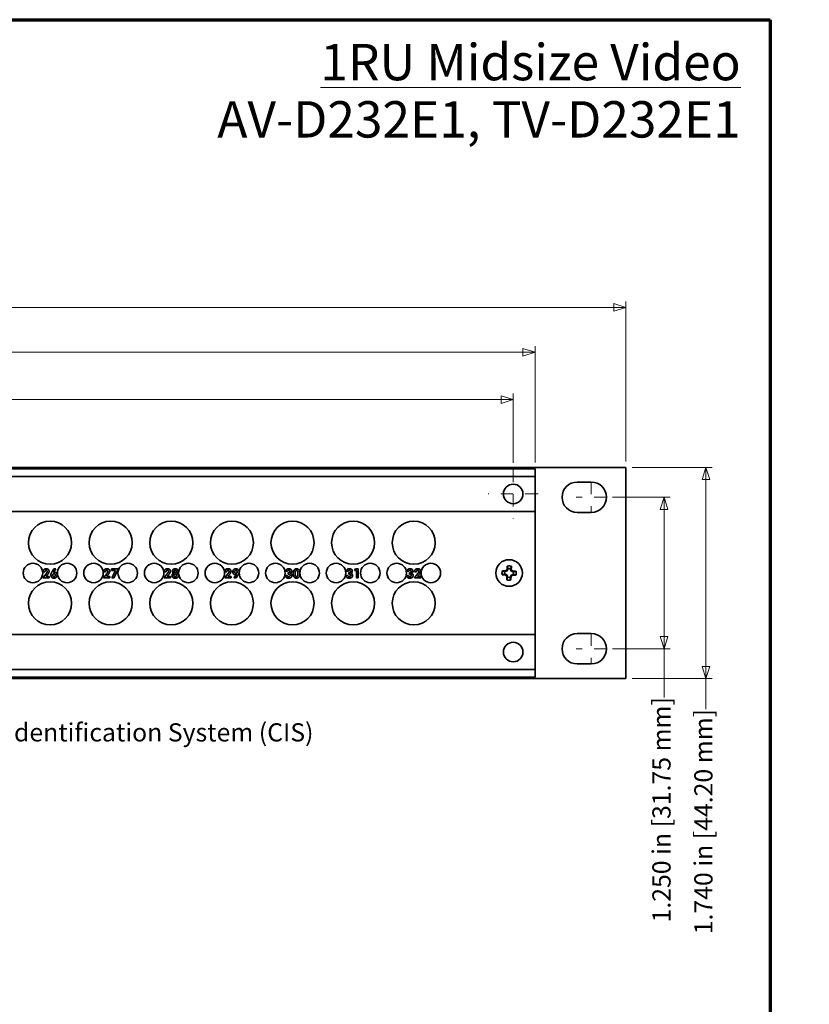
# Model space of a CAD drawing. Units: inches. Extents: x -0.3 to 21.9, y 0.4 to 16.6.
# Drawn here: x 15.4 to 21.9, y 8.5 to 16.6 of the extents above; entities that cross this region are included whole.
import ezdxf

# ---------------------------------------------------------------- set-up
doc = ezdxf.new("R2010")
doc.units = ezdxf.units.IN
doc.header["$MEASUREMENT"] = 0
doc.linetypes.add('CHAIN', pattern=[0.7087, 0.4724, -0.0591, 0.1181, -0.0591])
for name, color, linetype, lineweight in [('Border (ANSI)', 7, 'Continuous', 70), ('Dimensions(AVP)', 7, 'Continuous', 18), ('Symbols(AVP)', 7, 'Continuous', 9), ('Visible Edges(AVP)', 7, 'Continuous', 35)]:
    doc.layers.add(name, color=color, linetype=linetype, lineweight=lineweight)
doc.layers.add('Center Mark(AVP)', color=1, linetype='Continuous', lineweight=9, true_color=0xff0000)
doc.styles.add('DEFAULT-AVP', font='ARIAL.TTF')
doc.styles.add('DEFAULT-AVP_Large', font='ARIAL.TTF')
doc.dimstyles.new('AVP Standard-AVP', dxfattribs={"dimtxt": 0.15, "dimasz": 0.1, "dimexe": 0.05, "dimexo": 0.05, "dimgap": 0.04, "dimtad": 0, "dimtoh": 1, "dimdec": 3, "dimrnd": 1e-08, "dimzin": 0, "dimdsep": 46, "dimtxsty": 'DEFAULT-AVP_Large', "dimblk": 'Filled-1', "dimcen": 0.09, "dimdle": 0.12, "dimclrd": 7, "dimclre": 7, "dimclrt": 7, "dimadec": 0, "dimazin": 0, "dimtfac": 1, "dimtdec": 3, "dimtofl": 0, "dimtmove": 0, "dimatfit": 3, "dimfxl": 0, "dimtolj": 1, "dimtzin": 0, "dimlwd": 15, "dimlwe": 15, "dimarcsym": 0})

# ---------------------------------------------------------------- blocks, each defined once
blk = doc.blocks.new('Borders Website Border')
at = {"layer": 'Border (ANSI)'}
for p, q in [((0.38, 16.62), (21.62, 16.62)), ((21.62, 16.62), (21.62, 0.38))]:
    blk.add_line(p, q, dxfattribs=at)
blk = doc.blocks.new('Filled-1')
at = {"color": 0}
for p, q in [((0, 0), (-1, 0.3125)), ((-1, 0.3125), (-1, -0.3125)), ((-1, 0), (0, 0)), ((-1, -0.3125), (0, 0))]:
    blk.add_line(p, q, dxfattribs=at)
at = {"color": 0, "flags": 128}
blk.add_lwpolyline([(-1, -0.3125), (0, 0), (-1, 0.3125), (-1, -0.3125)], dxfattribs=at)
at = {"color": 0}
blk.add_solid([(-1, -0.3125), (0, 0), (-1, 0.3125), (-1, -0.3125)], dxfattribs=at)
blk = doc.blocks.new('*D8')
at = {"layer": 'Defpoints', "color": 0, "linetype": 'Continuous'}
for p in [(20.2687, 12.6819), (20.2687, 11.4319), (20.7437, 11.4319)]:
    blk.add_point(p, dxfattribs=at)
at = {"layer": 'Dimensions(AVP)', "color": 7, "linetype": 'Continuous', "lineweight": 15}
for p, q in [((20.3187, 12.6819), (20.7937, 12.6819)), ((20.7437, 12.5819), (20.7437, 11.5319)), ((20.3187, 11.4319), (20.7937, 11.4319)), ((20.7437, 11.4319), (20.7437, 11.0309))]:
    blk.add_line(p, q, dxfattribs=at)
at = {"layer": 'Dimensions(AVP)', "color": 7, "linetype": 'Continuous', "lineweight": 15, "xscale": 0.1000000014901161, "yscale": 0.1000000014901161, "zscale": 0.1000000014901161}
for p, rotation in [((20.7437, 12.6819), 90), ((20.7437, 11.4319), 270)]:
    blk.add_blockref('Filled-1', p, dxfattribs=dict(at, rotation=rotation))
at = {"layer": 'Dimensions(AVP)', "color": 7, "linetype": 'Continuous', "lineweight": 18, "insert": (20.6475, 9.1753), "char_height": 0.15, "attachment_point": 1, "rotation": 90, "style": 'DEFAULT-AVP_Large'}
blk.add_mtext('\\A1;1.250 in [31.75 mm]', dxfattribs=at)
blk = doc.blocks.new('*D9')
at = {"layer": 'Defpoints', "color": 0, "linetype": 'Continuous'}
for p in [(20.4297, 12.9269), (20.4297, 11.1869), (21.0895, 11.1869)]:
    blk.add_point(p, dxfattribs=at)
at = {"layer": 'Dimensions(AVP)', "color": 7, "linetype": 'Continuous', "lineweight": 15}
for p, q in [((20.4797, 12.9269), (21.1395, 12.9269)), ((21.0895, 12.8269), (21.0895, 11.2869)), ((20.4797, 11.1869), (21.1395, 11.1869)), ((21.0895, 11.1869), (21.0895, 10.9333))]:
    blk.add_line(p, q, dxfattribs=at)
at = {"layer": 'Dimensions(AVP)', "color": 7, "linetype": 'Continuous', "lineweight": 15, "xscale": 0.1000000014901161, "yscale": 0.1000000014901161, "zscale": 0.1000000014901161}
for p, rotation in [((21.0895, 12.9269), 90), ((21.0895, 11.1869), 270)]:
    blk.add_blockref('Filled-1', p, dxfattribs=dict(at, rotation=rotation))
at = {"layer": 'Dimensions(AVP)', "color": 7, "linetype": 'Continuous', "lineweight": 18, "insert": (20.9933, 9.0776), "char_height": 0.15, "attachment_point": 1, "rotation": 90, "style": 'DEFAULT-AVP_Large'}
blk.add_mtext('\\A1;1.740 in [44.20 mm]', dxfattribs=at)
blk = doc.blocks.new('*D10')
at = {"layer": 'Defpoints', "color": 0, "linetype": 'Continuous'}
for p in [(20.4297, 14.2469), (1.4297, 12.9269), (20.4297, 12.9269)]:
    blk.add_point(p, dxfattribs=at)
at = {"layer": 'Dimensions(AVP)', "color": 7, "linetype": 'Continuous', "lineweight": 15}
for p, q in [((1.4297, 12.9769), (1.4297, 14.2969)), ((20.4297, 12.9769), (20.4297, 14.2969)), ((1.5297, 14.2469), (9.8653, 14.2469)), ((20.3297, 14.2469), (11.994, 14.2469))]:
    blk.add_line(p, q, dxfattribs=at)
at = {"layer": 'Dimensions(AVP)', "color": 7, "linetype": 'Continuous', "lineweight": 15, "xscale": 0.1000000014901161, "yscale": 0.1000000014901161, "zscale": 0.1000000014901161, "rotation": 180}
blk.add_blockref('Filled-1', (1.4297, 14.2469), dxfattribs=at)
at = {"layer": 'Dimensions(AVP)', "color": 7, "linetype": 'Continuous', "lineweight": 15, "xscale": 0.1000000014901161, "yscale": 0.1000000014901161, "zscale": 0.1000000014901161}
blk.add_blockref('Filled-1', (20.4297, 14.2469), dxfattribs=at)
at = {"layer": 'Dimensions(AVP)', "color": 7, "linetype": 'Continuous', "lineweight": 18, "insert": (9.9053, 14.3431), "char_height": 0.15, "attachment_point": 1, "style": 'DEFAULT-AVP_Large'}
blk.add_mtext('\\A1;19.000 in [482.60 mm]', dxfattribs=at)
blk = doc.blocks.new('*D11')
at = {"layer": 'Defpoints', "color": 0, "linetype": 'Continuous'}
for p in [(2.1797, 13.8769), (2.1797, 12.9169), (19.6797, 12.9169)]:
    blk.add_point(p, dxfattribs=at)
at = {"layer": 'Dimensions(AVP)', "color": 7, "linetype": 'Continuous', "lineweight": 15}
for p, q in [((2.1797, 12.9669), (2.1797, 13.9269)), ((19.6797, 12.9669), (19.6797, 13.9269)), ((2.2797, 13.8769), (9.8653, 13.8769)), ((19.5797, 13.8769), (11.994, 13.8769))]:
    blk.add_line(p, q, dxfattribs=at)
at = {"layer": 'Dimensions(AVP)', "color": 7, "linetype": 'Continuous', "lineweight": 15, "xscale": 0.1000000014901161, "yscale": 0.1000000014901161, "zscale": 0.1000000014901161, "rotation": 180}
blk.add_blockref('Filled-1', (2.1797, 13.8769), dxfattribs=at)
at = {"layer": 'Dimensions(AVP)', "color": 7, "linetype": 'Continuous', "lineweight": 15, "xscale": 0.1000000014901161, "yscale": 0.1000000014901161, "zscale": 0.1000000014901161}
blk.add_blockref('Filled-1', (19.6797, 13.8769), dxfattribs=at)
at = {"layer": 'Dimensions(AVP)', "color": 7, "linetype": 'Continuous', "lineweight": 18, "insert": (9.9053, 13.9731), "char_height": 0.15, "attachment_point": 1, "style": 'DEFAULT-AVP_Large'}
blk.add_mtext('\\A1;17.500 in [444.50 mm]', dxfattribs=at)
blk = doc.blocks.new('*D12')
at = {"layer": 'Defpoints', "color": 0, "linetype": 'Continuous'}
for p in [(19.4997, 13.4869), (2.3597, 12.9146), (19.4997, 12.9146)]:
    blk.add_point(p, dxfattribs=at)
at = {"layer": 'Dimensions(AVP)', "color": 7, "linetype": 'Continuous', "lineweight": 15}
for p, q in [((2.3597, 12.9646), (2.3597, 13.5369)), ((2.4597, 13.4869), (9.8653, 13.4869)), ((19.3997, 13.4869), (11.994, 13.4869)), ((19.4997, 12.9646), (19.4997, 13.5369))]:
    blk.add_line(p, q, dxfattribs=at)
at = {"layer": 'Dimensions(AVP)', "color": 7, "linetype": 'Continuous', "lineweight": 15, "xscale": 0.1000000014901161, "yscale": 0.1000000014901161, "zscale": 0.1000000014901161, "rotation": 180}
blk.add_blockref('Filled-1', (2.3597, 13.4869), dxfattribs=at)
at = {"layer": 'Dimensions(AVP)', "color": 7, "linetype": 'Continuous', "lineweight": 15, "xscale": 0.1000000014901161, "yscale": 0.1000000014901161, "zscale": 0.1000000014901161}
blk.add_blockref('Filled-1', (19.4997, 13.4869), dxfattribs=at)
at = {"layer": 'Dimensions(AVP)', "color": 7, "linetype": 'Continuous', "lineweight": 18, "insert": (9.9053, 13.5831), "char_height": 0.15, "attachment_point": 1, "style": 'DEFAULT-AVP_Large'}
blk.add_mtext('\\A1;17.140 in [435.36 mm]', dxfattribs=at)
blk = doc.blocks.new('*D16')
at = {"layer": 'Defpoints', "color": 0, "linetype": 'Continuous'}
for p in [(11.7875, 12.1303), (11.8538, 11.9836)]:
    blk.add_point(p, dxfattribs=at)
at = {"layer": 'Dimensions(AVP)', "color": 7, "linetype": 'Continuous', "lineweight": 15}
for p, q in [((11.8207, 11.9669), (11.8207, 12.1469)), ((11.7307, 12.0569), (11.9107, 12.0569)), ((12.4262, 10.7179), (11.895, 11.8925)), ((12.5564, 10.7179), (12.4262, 10.7179))]:
    blk.add_line(p, q, dxfattribs=at)
at = {"layer": 'Dimensions(AVP)', "color": 7, "linetype": 'Continuous', "lineweight": 15, "xscale": 0.1000000014901161, "yscale": 0.1000000014901161, "zscale": 0.1000000014901161, "rotation": 114.3334104589042}
blk.add_blockref('Filled-1', (11.8538, 11.9836), dxfattribs=at)
at = {"layer": 'Dimensions(AVP)', "color": 7, "linetype": 'Continuous', "lineweight": 18, "insert": (12.5964, 10.8177), "char_height": 0.15, "attachment_point": 1, "style": 'DEFAULT-AVP_Large'}
blk.add_mtext('\\A1;∅0.161 in [4.09 mm]{, Circuit Identification System (CIS)}', dxfattribs=at)

msp = doc.modelspace()

# ---------------------------------------------------------------- linework, layer by layer
at = {"layer": 'Center Mark(AVP)', "linetype": 'CHAIN', "ltscale": 0.22844}
for p, q in [((19.49967, 12.91463), (19.49967, 12.50324)), ((19.70537, 12.70893), (19.29398, 12.70893))]:
    msp.add_line(p, q, dxfattribs=at)
at = {"layer": 'Center Mark(AVP)', "linetype": 'CHAIN', "ltscale": 0.138781}
for p, q in [((20.14367, 12.80693), (20.14367, 12.55693)), ((20.26867, 12.68193), (20.01867, 12.68193)), ((20.14367, 11.55693), (20.14367, 11.30693)), ((20.26867, 11.43193), (20.01867, 11.43193))]:
    msp.add_line(p, q, dxfattribs=at)
at = {"layer": 'Visible Edges(AVP)'}
for p, q in [((1.42967, 12.92693), (20.42967, 12.92693)), ((19.67967, 12.91693), (2.17967, 12.91693)), ((19.67967, 12.91693), (19.67967, 12.90493)), ((20.42967, 12.92693), (20.42967, 11.18693)), ((19.67967, 12.85393), (2.17967, 12.85393)), ((19.67967, 12.86593), (19.67967, 12.90493)), ((19.67967, 12.86593), (19.67967, 12.85393)), ((19.67967, 12.85393), (19.67967, 12.56393)), ((20.02767, 12.80693), (20.14367, 12.80693)), ((19.67967, 12.56393), (2.17967, 12.56393)), ((19.67967, 12.56393), (19.67967, 12.55193)), ((19.67967, 11.56193), (19.67967, 12.55193)), ((20.14367, 12.55693), (20.02767, 12.55693)), ((15.62041, 12.0162), (15.64706, 12.05115)), ((15.62249, 12.06724), (15.62249, 12.06853)), ((15.6376, 12.06724), (15.62249, 12.06724)), ((15.6376, 12.06761), (15.6376, 12.06724)), ((15.654, 12.0372), (15.64706, 12.0286)), ((15.64706, 12.0286), (15.67237, 12.0286)), ((15.65505, 12.03849), (15.654, 12.0372)), ((15.67237, 12.0286), (15.67237, 12.0162)), ((15.69915, 12.07234), (15.71101, 12.09046)), ((15.72894, 12.09046), (15.70751, 12.06097)), ((15.71101, 12.09046), (15.72894, 12.09046)), ((16.12041, 12.0162), (16.14706, 12.05115)), ((16.12249, 12.06724), (16.12249, 12.06853)), ((16.1376, 12.06724), (16.12249, 12.06724)), ((16.1376, 12.06761), (16.1376, 12.06724)), ((16.154, 12.0372), (16.14706, 12.0286)), ((16.14706, 12.0286), (16.17237, 12.0286)), ((16.15505, 12.03849), (16.154, 12.0372)), ((16.17237, 12.0286), (16.17237, 12.0162)), ((16.18711, 12.09046), (16.24061, 12.09046)), ((16.18711, 12.07787), (16.18711, 12.09046)), ((16.2209, 12.07787), (16.18711, 12.07787)), ((16.19092, 12.0162), (16.2209, 12.07787)), ((16.24061, 12.08573), (16.20695, 12.0162)), ((16.24061, 12.09046), (16.24061, 12.08573)), ((16.62041, 12.0162), (16.64706, 12.05115)), ((16.62249, 12.06724), (16.62249, 12.06853)), ((16.6376, 12.06724), (16.62249, 12.06724)), ((16.6376, 12.06761), (16.6376, 12.06724)), ((16.654, 12.0372), (16.64706, 12.0286)), ((16.64706, 12.0286), (16.67237, 12.0286)), ((16.65505, 12.03849), (16.654, 12.0372)), ((16.67237, 12.0286), (16.67237, 12.0162)), ((17.12041, 12.0162), (17.14706, 12.05115)), ((17.12249, 12.06724), (17.12249, 12.06853)), ((17.1376, 12.06724), (17.12249, 12.06724)), ((17.1376, 12.06761), (17.1376, 12.06724)), ((17.154, 12.0372), (17.14706, 12.0286)), ((17.14706, 12.0286), (17.17237, 12.0286)), ((17.15505, 12.03849), (17.154, 12.0372)), ((17.17237, 12.0286), (17.17237, 12.0162)), ((17.19676, 12.0162), (17.21813, 12.04525)), ((17.22655, 12.03395), (17.21475, 12.0162)), ((17.6217, 12.03536), (17.6217, 12.03597)), ((17.6217, 12.03597), (17.6365, 12.03597)), ((17.63859, 12.07209), (17.62434, 12.07209)), ((17.6365, 12.03597), (17.6365, 12.03579)), ((17.64479, 12.0485), (17.64479, 12.06165)), ((18.1217, 12.03536), (18.1217, 12.03597)), ((18.1217, 12.03597), (18.1365, 12.03597)), ((18.13859, 12.07209), (18.12434, 12.07209)), ((18.1365, 12.03597), (18.1365, 12.03579)), ((18.14479, 12.0485), (18.14479, 12.06165)), ((18.19184, 12.07787), (18.19811, 12.09046)), ((18.20683, 12.07787), (18.19184, 12.07787)), ((18.19811, 12.09046), (18.22194, 12.09046)), ((18.20683, 12.0162), (18.20683, 12.07787)), ((18.22194, 12.09046), (18.22194, 12.0162)), ((18.6217, 12.03536), (18.6217, 12.03597)), ((18.6217, 12.03597), (18.6365, 12.03597)), ((18.63859, 12.07209), (18.62434, 12.07209)), ((18.6365, 12.03597), (18.6365, 12.03579)), ((18.64479, 12.0485), (18.64479, 12.06165)), ((18.68472, 12.0162), (18.71138, 12.05115)), ((18.68681, 12.06724), (18.68681, 12.06853)), ((18.70192, 12.06724), (18.68681, 12.06724)), ((18.70192, 12.06761), (18.70192, 12.06724)), ((18.71832, 12.0372), (18.71138, 12.0286)), ((18.71138, 12.0286), (18.73668, 12.0286)), ((18.71936, 12.03849), (18.71832, 12.0372)), ((18.73668, 12.0286), (18.73668, 12.0162)), ((19.42932, 12.04678), (19.43518, 12.04655)), ((19.43608, 12.06964), (19.43021, 12.06986)), ((19.43518, 12.04655), (19.43385, 12.04098)), ((19.43608, 12.06964), (19.43518, 12.0753)), ((19.43518, 12.04655), (19.44806, 12.04063)), ((19.44937, 12.07455), (19.43608, 12.06964)), ((19.44806, 12.04063), (19.44352, 12.03643)), ((19.44937, 12.07455), (19.44517, 12.07909)), ((19.45297, 12.02733), (19.44731, 12.02644)), ((19.44806, 12.04063), (19.45297, 12.02733)), ((19.4553, 12.08742), (19.44937, 12.07455)), ((19.4553, 12.08742), (19.44972, 12.08876)), ((19.45297, 12.02733), (19.45274, 12.02147)), ((19.45552, 12.09329), (19.4553, 12.08742)), ((19.47583, 12.02057), (19.47605, 12.02644)), ((19.47605, 12.02644), (19.48198, 12.03931)), ((19.47605, 12.02644), (19.48163, 12.02511)), ((19.47838, 12.08653), (19.47861, 12.0924)), ((19.47838, 12.08653), (19.48404, 12.08743)), ((19.48329, 12.07324), (19.47838, 12.08653)), ((19.48198, 12.03931), (19.49527, 12.04423)), ((19.48198, 12.03931), (19.48618, 12.03478)), ((19.48329, 12.07324), (19.48783, 12.07744)), ((19.49617, 12.06731), (19.48329, 12.07324)), ((19.49527, 12.04423), (19.50114, 12.044)), ((19.49527, 12.04423), (19.49617, 12.03857)), ((19.49617, 12.06731), (19.4975, 12.07288)), ((19.50203, 12.06708), (19.49617, 12.06731)), ((15.67237, 12.0162), (15.62041, 12.0162)), ((16.17237, 12.0162), (16.12041, 12.0162)), ((16.20695, 12.0162), (16.19092, 12.0162)), ((16.67237, 12.0162), (16.62041, 12.0162)), ((17.17237, 12.0162), (17.12041, 12.0162)), ((17.21475, 12.0162), (17.19676, 12.0162)), ((18.22194, 12.0162), (18.20683, 12.0162)), ((18.73668, 12.0162), (18.68472, 12.0162)), ((19.67967, 11.54993), (2.17967, 11.54993)), ((19.67967, 11.56193), (19.67967, 11.54993)), ((19.67967, 11.54993), (19.67967, 11.25993)), ((20.02767, 11.55693), (20.14367, 11.55693)), ((20.14367, 11.30693), (20.02767, 11.30693)), ((19.67967, 11.25993), (2.17967, 11.25993)), ((19.67967, 11.25993), (19.67967, 11.24793)), ((19.67967, 11.20893), (19.67967, 11.24793)), ((19.67967, 11.20893), (19.67967, 11.19693)), ((20.42967, 11.18693), (1.42967, 11.18693)), ((19.67967, 11.19693), (2.17967, 11.19693))]:
    msp.add_line(p, q, dxfattribs=at)
for centre, radius in [((19.49967, 12.70893), 0.0805), ((15.67967, 12.30693), 0.1775), ((16.17967, 12.30693), 0.1775), ((16.67967, 12.30693), 0.1775), ((17.17967, 12.30693), 0.1775), ((17.67967, 12.30693), 0.1775), ((18.17967, 12.30693), 0.1775), ((18.67967, 12.30693), 0.1775), ((15.53867, 12.05693), 0.0805), ((15.82067, 12.05693), 0.0805), ((16.03867, 12.05693), 0.0805), ((16.32067, 12.05693), 0.0805), ((16.53867, 12.05693), 0.0805), ((16.82067, 12.05693), 0.0805), ((17.03867, 12.05693), 0.0805), ((17.32067, 12.05693), 0.0805), ((17.53867, 12.05693), 0.0805), ((17.82067, 12.05693), 0.0805), ((18.03867, 12.05693), 0.0805), ((18.32067, 12.05693), 0.0805), ((18.53867, 12.05693), 0.0805), ((18.82067, 12.05693), 0.0805), ((19.46567, 12.05693), 0.1095), ((15.67967, 11.80693), 0.1775), ((16.17967, 11.80693), 0.1775), ((16.67967, 11.80693), 0.1775), ((17.17967, 11.80693), 0.1775), ((17.67967, 11.80693), 0.1775), ((18.17967, 11.80693), 0.1775), ((18.67967, 11.80693), 0.1775), ((19.49967, 11.40493), 0.0805)]:
    msp.add_circle(centre, radius, dxfattribs=at)
for centre, radius, start, end in [((20.02767, 12.68193), 0.125, 90, 270), ((20.14367, 12.68193), 0.125, 270, 90), ((19.46567, 12.05693), 0.05869, 71.369948, 104.197333), ((19.46567, 12.05693), 0.05869, 161.369948, 194.197333), ((19.46567, 12.05693), 0.03775, 159.966478, 195.600803), ((19.46567, 12.05693), 0.03775, 249.966478, 285.600803), ((19.46567, 12.05693), 0.03775, 69.966478, 105.600803), ((19.46567, 12.05693), 0.03775, 339.966478, 15.600803), ((19.46567, 12.05693), 0.05869, 341.369948, 14.197333), ((19.46567, 12.05693), 0.05869, 251.369948, 284.197333), ((20.02767, 11.43193), 0.125, 90, 270), ((20.14367, 11.43193), 0.125, 270, 90)]:
    msp.add_arc(centre, radius, start, end, dxfattribs=at)
for centre, major_axis, start_param, end_param in [((19.46306, 12.05703), (-0.00657, -0.16973), 4.3745417, 4.5277507), ((19.46829, 12.05683), (0.00657, 0.16973), 4.8970273, 5.0502363), ((19.46557, 12.05432), (0.16973, -0.00657), 4.3745417, 4.5277507), ((19.46578, 12.05955), (-0.16973, 0.00657), 4.8970273, 5.0502363), ((19.46017, 12.04497), (0.15385, -0.07082), 4.5806939, 4.6441247), ((19.46111, 12.06928), (-0.15886, -0.05871), 4.7806533, 4.8440841), ((19.45333, 12.05237), (0.05871, -0.15886), 4.7806533, 4.8440841), ((19.45372, 12.06244), (-0.07082, -0.15385), 4.5806939, 4.6441247), ((19.46306, 12.05703), (-0.00657, -0.16973), 4.8970273, 5.0502363), ((19.46829, 12.05683), (0.00657, 0.16973), 4.3745417, 4.5277507), ((19.47763, 12.05143), (0.07082, 0.15385), 4.5806939, 4.6441247), ((19.47802, 12.0615), (-0.05871, 0.15886), 4.7806533, 4.8440841), ((19.47024, 12.04459), (0.15886, 0.05871), 4.7806533, 4.8440841), ((19.47118, 12.06889), (-0.15385, 0.07082), 4.5806939, 4.6441247), ((19.46557, 12.05432), (0.16973, -0.00657), 4.8970273, 5.0502363), ((19.46578, 12.05955), (-0.16973, 0.00657), 4.3745417, 4.5277507)]:
    msp.add_ellipse(centre, major_axis=major_axis, ratio=0.0871557, start_param=start_param, end_param=end_param, dxfattribs=at)
for points, weights in [([(19.45552, 12.09329), (19.45387, 12.1013), (19.45128, 12.11383)], [1.08838981168, 1.10124442482, 1.0601316546]), ([(19.47861, 12.0924), (19.48087, 12.10026), (19.48442, 12.11255)], [1.08838981171, 1.10124442486, 1.06013165462]), ([(19.42932, 12.04678), (19.4213, 12.04513), (19.40877, 12.04254)], [1.0883898116, 1.10124442473, 1.06013165456]), ([(19.43021, 12.06986), (19.42235, 12.07213), (19.41006, 12.07568)], [1.08838981159, 1.10124442473, 1.06013165455]), ([(19.45274, 12.02147), (19.45048, 12.01361), (19.44692, 12.00132)], [1.08838981162, 1.10124442476, 1.06013165457]), ([(19.47583, 12.02057), (19.47748, 12.01256), (19.48007, 12.00003)], [1.08838981167, 1.10124442481, 1.0601316546]), ([(19.50114, 12.044), (19.509, 12.04173), (19.52129, 12.03818)], [1.08838981163, 1.10124442477, 1.06013165457]), ([(19.50203, 12.06708), (19.51004, 12.06874), (19.52257, 12.07133)], [1.08838981161, 1.10124442475, 1.06013165456])]:
    msp.add_rational_spline(points, weights, degree=2, dxfattribs=at)
for points in [[(15.62249, 12.06853), (15.62249, 12.07971), (15.63533, 12.09193), (15.64706, 12.09193)], [(15.64706, 12.07922), (15.64276, 12.07922), (15.6376, 12.07295), (15.6376, 12.06761)], [(15.64706, 12.09193), (15.65904, 12.09193), (15.67237, 12.081), (15.67237, 12.07117)], [(15.65695, 12.06982), (15.65695, 12.07418), (15.65167, 12.07922), (15.64706, 12.07922)], [(15.64706, 12.05115), (15.65259, 12.05833), (15.65695, 12.06663), (15.65695, 12.06982)], [(15.67237, 12.07117), (15.67237, 12.06011), (15.65505, 12.03849)], [(15.68668, 12.03997), (15.68668, 12.04672), (15.69276, 12.06257), (15.69915, 12.07234)], [(15.71193, 12.01417), (15.70044, 12.01417), (15.68668, 12.0283), (15.68668, 12.03997)], [(15.70124, 12.03929), (15.70124, 12.04457), (15.70751, 12.05133), (15.71236, 12.05133)], [(15.71279, 12.02737), (15.70751, 12.02737), (15.70124, 12.03376), (15.70124, 12.03929)], [(15.70751, 12.06097), (15.70966, 12.06208), (15.71402, 12.06306), (15.71721, 12.06306)], [(15.73902, 12.03991), (15.73902, 12.0283), (15.72409, 12.01417), (15.71193, 12.01417)], [(15.71236, 12.05133), (15.71783, 12.05133), (15.72409, 12.04494), (15.72409, 12.03929)], [(15.72409, 12.03929), (15.72409, 12.03395), (15.71783, 12.02737), (15.71279, 12.02737)], [(15.71721, 12.06306), (15.72679, 12.06306), (15.73902, 12.05004), (15.73902, 12.03991)], [(16.12249, 12.06853), (16.12249, 12.07971), (16.13533, 12.09193), (16.14706, 12.09193)], [(16.14706, 12.07922), (16.14276, 12.07922), (16.1376, 12.07295), (16.1376, 12.06761)], [(16.14706, 12.09193), (16.15904, 12.09193), (16.17237, 12.081), (16.17237, 12.07117)], [(16.15695, 12.06982), (16.15695, 12.07418), (16.15167, 12.07922), (16.14706, 12.07922)], [(16.14706, 12.05115), (16.15259, 12.05833), (16.15695, 12.06663), (16.15695, 12.06982)], [(16.17237, 12.07117), (16.17237, 12.06011), (16.15505, 12.03849)], [(16.62249, 12.06853), (16.62249, 12.07971), (16.63533, 12.09193), (16.64706, 12.09193)], [(16.64706, 12.07922), (16.64276, 12.07922), (16.6376, 12.07295), (16.6376, 12.06761)], [(16.64706, 12.09193), (16.65904, 12.09193), (16.67237, 12.081), (16.67237, 12.07117)], [(16.65695, 12.06982), (16.65695, 12.07418), (16.65167, 12.07922), (16.64706, 12.07922)], [(16.64706, 12.05115), (16.65259, 12.05833), (16.65695, 12.06663), (16.65695, 12.06982)], [(16.67237, 12.07117), (16.67237, 12.06011), (16.65505, 12.03849)], [(16.68582, 12.03604), (16.68582, 12.04335), (16.69319, 12.05391), (16.69971, 12.05588)], [(16.71254, 12.01417), (16.7002, 12.01417), (16.68582, 12.02596), (16.68582, 12.03604)], [(16.68859, 12.07203), (16.68859, 12.08088), (16.70173, 12.09193), (16.71254, 12.09193)], [(16.69971, 12.05588), (16.69399, 12.05827), (16.68859, 12.06607), (16.68859, 12.07203)], [(16.70093, 12.03782), (16.70093, 12.04285), (16.7072, 12.04893), (16.71254, 12.04893)], [(16.71254, 12.02676), (16.70714, 12.02676), (16.70093, 12.03272), (16.70093, 12.03782)], [(16.70314, 12.07111), (16.70314, 12.07504), (16.7083, 12.07971), (16.7126, 12.07971)], [(16.71242, 12.06245), (16.70812, 12.06245), (16.70314, 12.06712), (16.70314, 12.07111)], [(16.72182, 12.07105), (16.72182, 12.06699), (16.71678, 12.06245), (16.71242, 12.06245)], [(16.71254, 12.09193), (16.72348, 12.09193), (16.73644, 12.08081), (16.73644, 12.07148)], [(16.71254, 12.04893), (16.71789, 12.04893), (16.72397, 12.04304), (16.72397, 12.03782)], [(16.72397, 12.03782), (16.72397, 12.03266), (16.71789, 12.02676), (16.71254, 12.02676)], [(16.73908, 12.03634), (16.73908, 12.02596), (16.72501, 12.01417), (16.71254, 12.01417)], [(16.7126, 12.07971), (16.71684, 12.07971), (16.72182, 12.07504), (16.72182, 12.07105)], [(16.73644, 12.07148), (16.73644, 12.06595), (16.73072, 12.0579), (16.72532, 12.05588)], [(16.72532, 12.05588), (16.73171, 12.05391), (16.73908, 12.04347), (16.73908, 12.03634)], [(17.12249, 12.06853), (17.12249, 12.07971), (17.13533, 12.09193), (17.14706, 12.09193)], [(17.14706, 12.07922), (17.14276, 12.07922), (17.1376, 12.07295), (17.1376, 12.06761)], [(17.14706, 12.09193), (17.15904, 12.09193), (17.17237, 12.081), (17.17237, 12.07117)], [(17.15695, 12.06982), (17.15695, 12.07418), (17.15167, 12.07922), (17.14706, 12.07922)], [(17.14706, 12.05115), (17.15259, 12.05833), (17.15695, 12.06663), (17.15695, 12.06982)], [(17.17237, 12.07117), (17.17237, 12.06011), (17.15505, 12.03849)], [(17.18681, 12.06626), (17.18681, 12.0778), (17.20155, 12.09193), (17.21377, 12.09193)], [(17.20855, 12.04304), (17.19897, 12.04304), (17.18681, 12.05606), (17.18681, 12.06626)], [(17.20161, 12.06693), (17.20161, 12.07221), (17.20794, 12.07879), (17.21303, 12.07879)], [(17.21334, 12.05489), (17.20781, 12.05489), (17.20161, 12.06128), (17.20161, 12.06693)], [(17.21813, 12.04525), (17.21598, 12.04408), (17.21144, 12.04304), (17.20855, 12.04304)], [(17.21303, 12.07879), (17.21832, 12.07879), (17.22446, 12.0724), (17.22446, 12.06693)], [(17.22446, 12.06693), (17.22446, 12.06159), (17.21826, 12.05489), (17.21334, 12.05489)], [(17.21377, 12.09193), (17.22526, 12.09193), (17.23914, 12.07793), (17.23914, 12.06632)], [(17.23914, 12.06632), (17.23914, 12.0595), (17.23287, 12.04335), (17.22655, 12.03395)], [(17.64719, 12.01417), (17.6357, 12.01417), (17.6217, 12.02584), (17.6217, 12.03536)], [(17.62434, 12.07209), (17.62489, 12.08161), (17.6376, 12.09193), (17.64903, 12.09193)], [(17.6365, 12.03579), (17.6365, 12.03174), (17.64258, 12.0267), (17.64749, 12.0267)], [(17.64848, 12.07983), (17.64412, 12.07983), (17.63908, 12.07584), (17.63859, 12.07209)], [(17.64479, 12.06165), (17.6451, 12.06165), (17.64633, 12.06153), (17.64663, 12.06153)], [(17.64682, 12.04863), (17.64651, 12.04863), (17.64516, 12.0485), (17.64479, 12.0485)], [(17.64663, 12.06153), (17.65216, 12.06153), (17.65775, 12.06626), (17.65775, 12.07092)], [(17.65941, 12.03751), (17.65941, 12.04298), (17.65302, 12.04863), (17.64682, 12.04863)], [(17.67452, 12.0364), (17.67452, 12.02608), (17.65984, 12.01417), (17.64719, 12.01417)], [(17.64749, 12.0267), (17.65321, 12.0267), (17.65941, 12.03235), (17.65941, 12.03751)], [(17.65775, 12.07092), (17.65775, 12.07492), (17.65265, 12.07983), (17.64848, 12.07983)], [(17.64903, 12.09193), (17.6599, 12.09193), (17.67274, 12.08118), (17.67274, 12.07203)], [(17.67274, 12.07203), (17.67274, 12.06564), (17.6658, 12.05667), (17.66015, 12.05563)], [(17.66015, 12.05563), (17.66672, 12.05422), (17.67452, 12.04384), (17.67452, 12.0364)], [(17.68509, 12.05311), (17.68509, 12.07135), (17.69977, 12.09193), (17.71279, 12.09193)], [(17.71279, 12.01417), (17.69971, 12.01417), (17.68509, 12.03462), (17.68509, 12.05311)], [(17.70063, 12.05299), (17.70063, 12.06527), (17.70689, 12.07817), (17.71285, 12.07817)], [(17.71273, 12.02799), (17.70689, 12.02799), (17.70063, 12.04089), (17.70063, 12.05299)], [(17.72489, 12.05323), (17.72489, 12.04083), (17.71875, 12.02799), (17.71273, 12.02799)], [(17.71285, 12.07817), (17.71875, 12.07817), (17.72489, 12.06546), (17.72489, 12.05323)], [(18.14719, 12.01417), (18.1357, 12.01417), (18.1217, 12.02584), (18.1217, 12.03536)], [(18.12434, 12.07209), (18.12489, 12.08161), (18.1376, 12.09193), (18.14903, 12.09193)], [(18.1365, 12.03579), (18.1365, 12.03174), (18.14258, 12.0267), (18.14749, 12.0267)], [(18.14848, 12.07983), (18.14412, 12.07983), (18.13908, 12.07584), (18.13859, 12.07209)], [(18.14479, 12.06165), (18.1451, 12.06165), (18.14633, 12.06153), (18.14663, 12.06153)], [(18.14682, 12.04863), (18.14651, 12.04863), (18.14516, 12.0485), (18.14479, 12.0485)], [(18.14663, 12.06153), (18.15216, 12.06153), (18.15775, 12.06626), (18.15775, 12.07092)], [(18.15941, 12.03751), (18.15941, 12.04298), (18.15302, 12.04863), (18.14682, 12.04863)], [(18.17452, 12.0364), (18.17452, 12.02608), (18.15984, 12.01417), (18.14719, 12.01417)], [(18.14749, 12.0267), (18.15321, 12.0267), (18.15941, 12.03235), (18.15941, 12.03751)], [(18.15775, 12.07092), (18.15775, 12.07492), (18.15265, 12.07983), (18.14848, 12.07983)], [(18.14903, 12.09193), (18.1599, 12.09193), (18.17274, 12.08118), (18.17274, 12.07203)], [(18.17274, 12.07203), (18.17274, 12.06564), (18.1658, 12.05667), (18.16015, 12.05563)], [(18.16015, 12.05563), (18.16672, 12.05422), (18.17452, 12.04384), (18.17452, 12.0364)], [(18.64719, 12.01417), (18.6357, 12.01417), (18.6217, 12.02584), (18.6217, 12.03536)], [(18.62434, 12.07209), (18.62489, 12.08161), (18.6376, 12.09193), (18.64903, 12.09193)], [(18.6365, 12.03579), (18.6365, 12.03174), (18.64258, 12.0267), (18.64749, 12.0267)], [(18.64848, 12.07983), (18.64412, 12.07983), (18.63908, 12.07584), (18.63859, 12.07209)], [(18.64479, 12.06165), (18.6451, 12.06165), (18.64633, 12.06153), (18.64663, 12.06153)], [(18.64682, 12.04863), (18.64651, 12.04863), (18.64516, 12.0485), (18.64479, 12.0485)], [(18.64663, 12.06153), (18.65216, 12.06153), (18.65775, 12.06626), (18.65775, 12.07092)], [(18.65941, 12.03751), (18.65941, 12.04298), (18.65302, 12.04863), (18.64682, 12.04863)], [(18.67452, 12.0364), (18.67452, 12.02608), (18.65984, 12.01417), (18.64719, 12.01417)], [(18.64749, 12.0267), (18.65321, 12.0267), (18.65941, 12.03235), (18.65941, 12.03751)], [(18.65775, 12.07092), (18.65775, 12.07492), (18.65265, 12.07983), (18.64848, 12.07983)], [(18.64903, 12.09193), (18.6599, 12.09193), (18.67274, 12.08118), (18.67274, 12.07203)], [(18.67274, 12.07203), (18.67274, 12.06564), (18.6658, 12.05667), (18.66015, 12.05563)], [(18.66015, 12.05563), (18.66672, 12.05422), (18.67452, 12.04384), (18.67452, 12.0364)], [(18.68681, 12.06853), (18.68681, 12.07971), (18.69964, 12.09193), (18.71138, 12.09193)], [(18.71138, 12.07922), (18.70708, 12.07922), (18.70192, 12.07295), (18.70192, 12.06761)], [(18.71138, 12.09193), (18.72335, 12.09193), (18.73668, 12.081), (18.73668, 12.07117)], [(18.72127, 12.06982), (18.72127, 12.07418), (18.71598, 12.07922), (18.71138, 12.07922)], [(18.71138, 12.05115), (18.7169, 12.05833), (18.72127, 12.06663), (18.72127, 12.06982)], [(18.73668, 12.07117), (18.73668, 12.06011), (18.71936, 12.03849)]]:
    msp.add_open_spline(points, degree=2, dxfattribs=at)
for points, knots in [([(17.71279, 12.09193), (17.726, 12.09193), (17.73911, 12.07354), (17.74023, 12.05986)], [0, 0, 0, 1, 1.8092784, 1.8092784, 1.8092784]), ([(17.74045, 12.05031), (17.73992, 12.03395), (17.72581, 12.01417), (17.71279, 12.01417)], [0.0775736, 0.0775736, 0.0775736, 1, 2, 2, 2])]:
    msp.add_open_spline(points, degree=2, knots=knots, dxfattribs=at)

# ---------------------------------------------------------------- block references
msp.add_blockref('Borders Website Border', (0, 0))

# ---------------------------------------------------------------- texts
at = {"layer": 'Symbols(AVP)', "color": 7, "insert": (21.37586, 16.42027), "char_height": 0.3, "width": 4.635595, "attachment_point": 3, "line_spacing_factor": 0.944221, "style": 'DEFAULT-AVP'}
msp.add_mtext('{\\fArial|b0|i0;\\H0.3000;\\L1RU Midsize Video\\P\\l\\fArial|b0|i0;\\H0.3000;AV-D232E1, TV-D232E1}', dxfattribs=at)

# ---------------------------------------------------------------- dimensions: what is measured, and where the dimension line sits
at = {"layer": 'Dimensions(AVP)', "color": 7, "linetype": 'Continuous', "lineweight": 18}
for base, p1, p2, angle, text, override, picture, middle in [((20.42967, 14.24693), (1.42967, 12.92693), (20.42967, 12.92693), 180, '<> in [482.60 mm]', {"dimtoh": 0, "dimdec": 3, "dimpost": '', "dimtp": 0, "dimtm": 0, "dimtdec": 3, "dimatfit": 1}, '*D10', (10.92967, 14.24693)), ((2.17967, 13.87693), (19.67967, 12.91693), (2.17967, 12.91693), 180, '<> in [444.50 mm]', {"dimtoh": 0, "dimdec": 3, "dimpost": '', "dimtp": 0, "dimtm": 0, "dimtdec": 3, "dimatfit": 1}, '*D11', (10.92967, 13.87693)), ((19.49967, 13.48692), (2.35967, 12.91463), (19.49967, 12.91463), 180, '<> in [435.36 mm]', {"dimtoh": 0, "dimdec": 3, "dimpost": '', "dimtp": 0, "dimtm": 0, "dimtdec": 3, "dimatfit": 1}, '*D12', (10.92967, 13.48692)), ((21.08945, 11.18693), (20.42967, 12.92693), (20.42967, 11.18693), 90, '<> in [44.20 mm]', {"dimtoh": 0, "dimdec": 3, "dimpost": '', "dimtp": 0, "dimtm": 0, "dimtdec": 3, "dimatfit": 2}, '*D9', (21.08945, 9.98547)), ((20.74367, 11.43193), (20.26867, 12.68193), (20.26867, 11.43193), 90, '<> in [31.75 mm]', {"dimtoh": 0, "dimdec": 3, "dimpost": '', "dimtp": 0, "dimtm": 0, "dimtdec": 3, "dimatfit": 2}, '*D8', (20.74367, 10.08311))]:
    dim = msp.add_linear_dim(base=base, p1=p1, p2=p2, angle=angle, text=text, dimstyle='AVP Standard-AVP', override=override, dxfattribs=at)
    dim.commit()
    dim.dimension.update_dxf_attribs({"geometry": picture, "text_midpoint": middle, "dimtype": 160})
dim = msp.add_diameter_dim_2p(p1=(11.7875, 12.13028), p2=(11.85384, 11.98358), text='<> in [4.09 mm]{, Circuit Identification System (CIS)}', dimstyle='AVP Standard-AVP', override={"dimtih": 1, "dimdec": 3, "dimlfac": 1, "dimpost": '', "dimtp": 0, "dimtm": 0, "dimtdec": 3}, dxfattribs=at)
dim.commit()
dim.dimension.update_dxf_attribs({"geometry": '*D16', "text_midpoint": (15.16207, 10.71789), "dimtype": 163})

doc.saveas('drawing.dxf')
